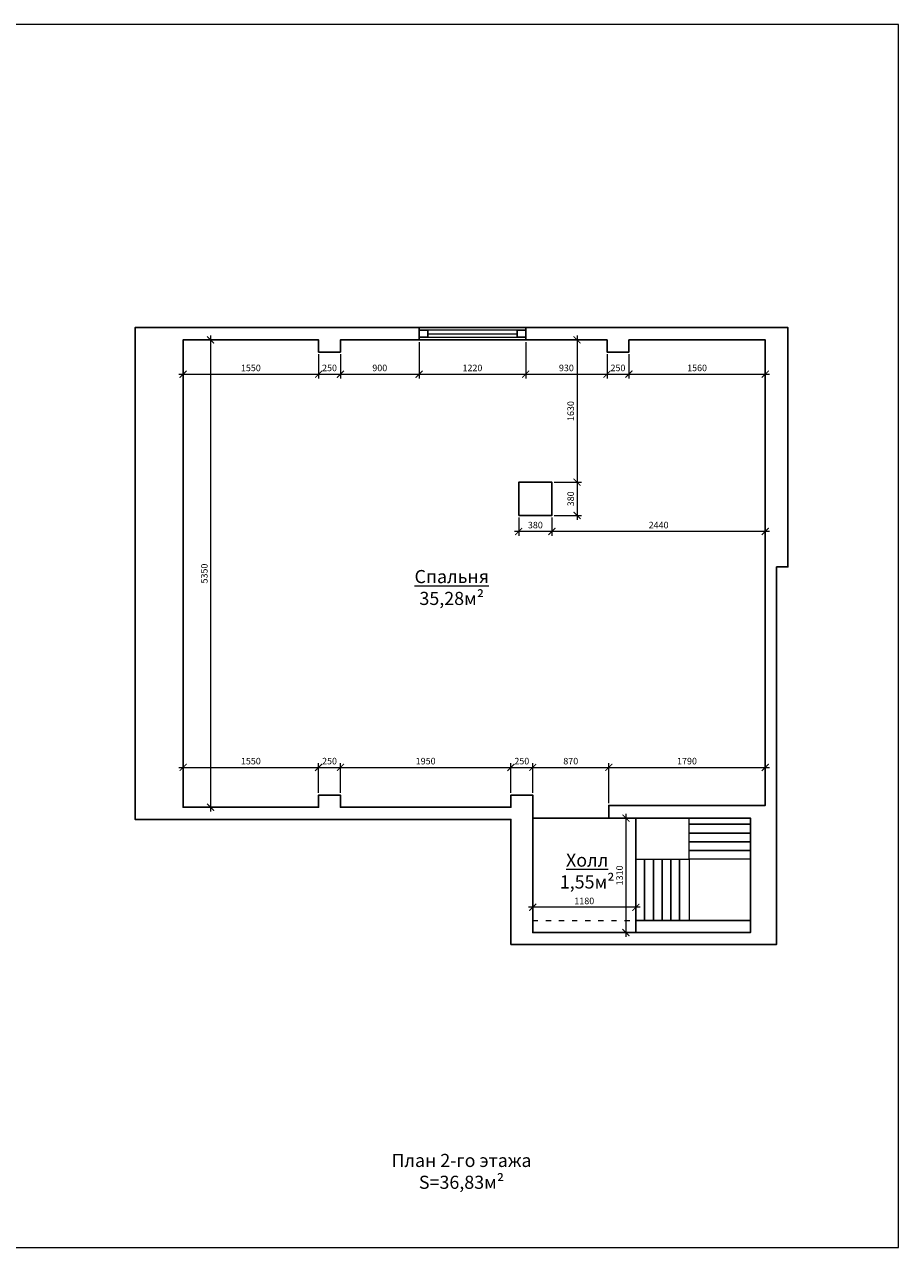
# Model space of a CAD drawing. Units: millimetres. Extents: x -1405 to 18595, y -3445 to 10555.
# Drawn here: x 8595 to 18595, y -3445 to 10555 of the extents above; entities that cross this region are included whole.
import ezdxf

# ---------------------------------------------------------------- set-up
doc = ezdxf.new("R2010")
doc.units = ezdxf.units.MM
doc.header["$PDMODE"] = 3
doc.linetypes.add('ACAD_ISO03W100', pattern=[30, 12, -18])
for name, color, linetype in [('Dim01', 7, 'Continuous'), ('Layer1', 7, 'Continuous'), ('Text01', 7, 'Continuous')]:
    doc.layers.add(name, color=color, linetype=linetype)
doc.layers.add('ZZZ', color=7, linetype='Continuous', plot=False)
doc.styles.get("Standard").update_dxf_attribs({"font": 'isocpeur.ttf'})
doc.dimstyles.new('50', dxfattribs={"dimtxt": 75, "dimasz": 80, "dimexe": 50, "dimexo": 25, "dimgap": 25, "dimtad": 1, "dimdec": 0, "dimtxsty": 'Standard', "dimblk": 'ARCHTICK', "dimcen": 120, "dimdle": 50, "dimazin": 0, "dimtfac": 1, "dimtdec": 0, "dimtmove": 0, "dimatfit": 3, "dimfxl": 0, "dimlwd": 0, "dimlwe": 0, "dimarcsym": 0})

# ---------------------------------------------------------------- blocks, each defined once
blk = doc.blocks.new('_ArchTick')
at = {"color": 0, "linetype": 'ByBlock', "lineweight": 5, "const_width": 0.15}
blk.add_lwpolyline([(-0.5, -0.5), (0.5, 0.5)], dxfattribs=at)
blk = doc.blocks.new('*D31')
at = {"layer": 'Defpoints', "color": 0, "lineweight": 5}
for p in [(10410, 6945), (10410, 1595), (10724, 1595)]:
    blk.add_point(p, dxfattribs=at)
at = {"layer": 'Dim01', "color": 0, "lineweight": 0}
for p, q in [((10435, 6945), (10774, 6945)), ((10724, 6995), (10724, 1545)), ((10435, 1595), (10774, 1595))]:
    blk.add_line(p, q, dxfattribs=at)
at = {"layer": 'Dim01', "color": 0, "lineweight": 0, "xscale": 80, "yscale": 80, "zscale": 80}
for p, rotation in [((10724, 6945), 90), ((10724, 1595), 270)]:
    blk.add_blockref('_ArchTick', p, dxfattribs=dict(at, rotation=rotation))
at = {"layer": 'Dim01', "color": 0, "lineweight": 5, "insert": (10662, 4270), "char_height": 75, "attachment_point": 5, "rotation": 90}
blk.add_mtext('5350', dxfattribs=at)
blk = doc.blocks.new('*D32')
at = {"layer": 'Defpoints', "color": 0, "lineweight": 5}
for p in [(10410, 6945), (11960, 6805), (11960, 6552)]:
    blk.add_point(p, dxfattribs=at)
at = {"layer": 'Dim01', "color": 0, "lineweight": 0}
for p, q in [((10410, 6920), (10410, 6502)), ((11960, 6780), (11960, 6502)), ((10360, 6552), (12010, 6552))]:
    blk.add_line(p, q, dxfattribs=at)
at = {"layer": 'Dim01', "color": 0, "lineweight": 0, "xscale": 80, "yscale": 80, "zscale": 80, "rotation": 180}
blk.add_blockref('_ArchTick', (10410, 6552), dxfattribs=at)
at = {"layer": 'Dim01', "color": 0, "lineweight": 0, "xscale": 80, "yscale": 80, "zscale": 80}
blk.add_blockref('_ArchTick', (11960, 6552), dxfattribs=at)
at = {"layer": 'Dim01', "color": 0, "lineweight": 5, "insert": (11185, 6614), "char_height": 75, "attachment_point": 5}
blk.add_mtext('1550', dxfattribs=at)
blk = doc.blocks.new('*D33')
at = {"layer": 'Defpoints', "color": 0, "lineweight": 5}
for p in [(11960, 6805), (12210, 6805), (12210, 6552)]:
    blk.add_point(p, dxfattribs=at)
at = {"layer": 'Dim01', "color": 0, "lineweight": 0}
for p, q in [((11960, 6780), (11960, 6502)), ((12210, 6780), (12210, 6502)), ((11910, 6552), (12260, 6552))]:
    blk.add_line(p, q, dxfattribs=at)
at = {"layer": 'Dim01', "color": 0, "lineweight": 0, "xscale": 80, "yscale": 80, "zscale": 80, "rotation": 180}
blk.add_blockref('_ArchTick', (11960, 6552), dxfattribs=at)
at = {"layer": 'Dim01', "color": 0, "lineweight": 0, "xscale": 80, "yscale": 80, "zscale": 80}
blk.add_blockref('_ArchTick', (12210, 6552), dxfattribs=at)
at = {"layer": 'Dim01', "color": 0, "lineweight": 5, "insert": (12085, 6614), "char_height": 75, "attachment_point": 5}
blk.add_mtext('250', dxfattribs=at)
blk = doc.blocks.new('*D34')
at = {"layer": 'Defpoints', "color": 0, "lineweight": 5}
for p in [(13110, 6945), (12210, 6805), (13110, 6552)]:
    blk.add_point(p, dxfattribs=at)
at = {"layer": 'Dim01', "color": 0, "lineweight": 0}
for p, q in [((13110, 6920), (13110, 6502)), ((12210, 6780), (12210, 6502)), ((12160, 6552), (13160, 6552))]:
    blk.add_line(p, q, dxfattribs=at)
at = {"layer": 'Dim01', "color": 0, "lineweight": 0, "xscale": 80, "yscale": 80, "zscale": 80, "rotation": 180}
blk.add_blockref('_ArchTick', (12210, 6552), dxfattribs=at)
at = {"layer": 'Dim01', "color": 0, "lineweight": 0, "xscale": 80, "yscale": 80, "zscale": 80}
blk.add_blockref('_ArchTick', (13110, 6552), dxfattribs=at)
at = {"layer": 'Dim01', "color": 0, "lineweight": 5, "insert": (12660, 6614), "char_height": 75, "attachment_point": 5}
blk.add_mtext('900', dxfattribs=at)
blk = doc.blocks.new('*D35')
at = {"layer": 'Defpoints', "color": 0, "lineweight": 5}
for p in [(13110, 6945), (14330, 6945), (14330, 6552)]:
    blk.add_point(p, dxfattribs=at)
at = {"layer": 'Dim01', "color": 0, "lineweight": 0}
for p, q in [((13110, 6920), (13110, 6502)), ((14330, 6920), (14330, 6502)), ((13060, 6552), (14380, 6552))]:
    blk.add_line(p, q, dxfattribs=at)
at = {"layer": 'Dim01', "color": 0, "lineweight": 0, "xscale": 80, "yscale": 80, "zscale": 80, "rotation": 180}
blk.add_blockref('_ArchTick', (13110, 6552), dxfattribs=at)
at = {"layer": 'Dim01', "color": 0, "lineweight": 0, "xscale": 80, "yscale": 80, "zscale": 80}
blk.add_blockref('_ArchTick', (14330, 6552), dxfattribs=at)
at = {"layer": 'Dim01', "color": 0, "lineweight": 5, "insert": (13720, 6614), "char_height": 75, "attachment_point": 5}
blk.add_mtext('1220', dxfattribs=at)
blk = doc.blocks.new('*D36')
at = {"layer": 'Defpoints', "color": 0, "lineweight": 5}
for p in [(14330, 6945), (15260, 6805), (15260, 6552)]:
    blk.add_point(p, dxfattribs=at)
at = {"layer": 'Dim01', "color": 0, "lineweight": 0}
for p, q in [((14330, 6920), (14330, 6502)), ((15260, 6780), (15260, 6502)), ((14280, 6552), (15310, 6552))]:
    blk.add_line(p, q, dxfattribs=at)
at = {"layer": 'Dim01', "color": 0, "lineweight": 0, "xscale": 80, "yscale": 80, "zscale": 80, "rotation": 180}
blk.add_blockref('_ArchTick', (14330, 6552), dxfattribs=at)
at = {"layer": 'Dim01', "color": 0, "lineweight": 0, "xscale": 80, "yscale": 80, "zscale": 80}
blk.add_blockref('_ArchTick', (15260, 6552), dxfattribs=at)
at = {"layer": 'Dim01', "color": 0, "lineweight": 5, "insert": (14795, 6614), "char_height": 75, "attachment_point": 5}
blk.add_mtext('930', dxfattribs=at)
blk = doc.blocks.new('*D37')
at = {"layer": 'Defpoints', "color": 0, "lineweight": 5}
for p in [(15260, 6805), (15510, 6805), (15510, 6552)]:
    blk.add_point(p, dxfattribs=at)
at = {"layer": 'Dim01', "color": 0, "lineweight": 0}
for p, q in [((15260, 6780), (15260, 6502)), ((15510, 6780), (15510, 6502)), ((15210, 6552), (15560, 6552))]:
    blk.add_line(p, q, dxfattribs=at)
at = {"layer": 'Dim01', "color": 0, "lineweight": 0, "xscale": 80, "yscale": 80, "zscale": 80, "rotation": 180}
blk.add_blockref('_ArchTick', (15260, 6552), dxfattribs=at)
at = {"layer": 'Dim01', "color": 0, "lineweight": 0, "xscale": 80, "yscale": 80, "zscale": 80}
blk.add_blockref('_ArchTick', (15510, 6552), dxfattribs=at)
at = {"layer": 'Dim01', "color": 0, "lineweight": 5, "insert": (15385, 6614), "char_height": 75, "attachment_point": 5}
blk.add_mtext('250', dxfattribs=at)
blk = doc.blocks.new('*D38')
at = {"layer": 'Defpoints', "color": 0, "lineweight": 5}
for p in [(17070, 6945), (15510, 6805), (17070, 6552)]:
    blk.add_point(p, dxfattribs=at)
at = {"layer": 'Dim01', "color": 0, "lineweight": 0}
for p, q in [((17070, 6920), (17070, 6502)), ((15510, 6780), (15510, 6502)), ((15460, 6552), (17120, 6552))]:
    blk.add_line(p, q, dxfattribs=at)
at = {"layer": 'Dim01', "color": 0, "lineweight": 0, "xscale": 80, "yscale": 80, "zscale": 80, "rotation": 180}
blk.add_blockref('_ArchTick', (15510, 6552), dxfattribs=at)
at = {"layer": 'Dim01', "color": 0, "lineweight": 0, "xscale": 80, "yscale": 80, "zscale": 80}
blk.add_blockref('_ArchTick', (17070, 6552), dxfattribs=at)
at = {"layer": 'Dim01', "color": 0, "lineweight": 5, "insert": (16290, 6614), "char_height": 75, "attachment_point": 5}
blk.add_mtext('1560', dxfattribs=at)
blk = doc.blocks.new('*D39')
at = {"layer": 'Defpoints', "color": 0, "lineweight": 5}
for p in [(11960, 2051), (11960, 1735), (10410, 1595)]:
    blk.add_point(p, dxfattribs=at)
at = {"layer": 'Dim01', "color": 0, "lineweight": 0}
for p, q in [((10410, 1620), (10410, 2101)), ((11960, 1760), (11960, 2101)), ((10360, 2051), (12010, 2051))]:
    blk.add_line(p, q, dxfattribs=at)
at = {"layer": 'Dim01', "color": 0, "lineweight": 0, "xscale": 80, "yscale": 80, "zscale": 80, "rotation": 180}
blk.add_blockref('_ArchTick', (10410, 2051), dxfattribs=at)
at = {"layer": 'Dim01', "color": 0, "lineweight": 0, "xscale": 80, "yscale": 80, "zscale": 80}
blk.add_blockref('_ArchTick', (11960, 2051), dxfattribs=at)
at = {"layer": 'Dim01', "color": 0, "lineweight": 5, "insert": (11185, 2113), "char_height": 75, "attachment_point": 5}
blk.add_mtext('1550', dxfattribs=at)
blk = doc.blocks.new('*D40')
at = {"layer": 'Defpoints', "color": 0, "lineweight": 5}
for p in [(12210, 2051), (11960, 1735), (12210, 1735)]:
    blk.add_point(p, dxfattribs=at)
at = {"layer": 'Dim01', "color": 0, "lineweight": 0}
for p, q in [((11960, 1760), (11960, 2101)), ((12210, 1760), (12210, 2101)), ((11910, 2051), (12260, 2051))]:
    blk.add_line(p, q, dxfattribs=at)
at = {"layer": 'Dim01', "color": 0, "lineweight": 0, "xscale": 80, "yscale": 80, "zscale": 80, "rotation": 180}
blk.add_blockref('_ArchTick', (11960, 2051), dxfattribs=at)
at = {"layer": 'Dim01', "color": 0, "lineweight": 0, "xscale": 80, "yscale": 80, "zscale": 80}
blk.add_blockref('_ArchTick', (12210, 2051), dxfattribs=at)
at = {"layer": 'Dim01', "color": 0, "lineweight": 5, "insert": (12085, 2113), "char_height": 75, "attachment_point": 5}
blk.add_mtext('250', dxfattribs=at)
blk = doc.blocks.new('*D41')
at = {"layer": 'Defpoints', "color": 0, "lineweight": 5}
for p in [(14160, 2051), (12210, 1735), (14160, 1735)]:
    blk.add_point(p, dxfattribs=at)
at = {"layer": 'Dim01', "color": 0, "lineweight": 0}
for p, q in [((12210, 1760), (12210, 2101)), ((14160, 1760), (14160, 2101)), ((12160, 2051), (14210, 2051))]:
    blk.add_line(p, q, dxfattribs=at)
at = {"layer": 'Dim01', "color": 0, "lineweight": 0, "xscale": 80, "yscale": 80, "zscale": 80, "rotation": 180}
blk.add_blockref('_ArchTick', (12210, 2051), dxfattribs=at)
at = {"layer": 'Dim01', "color": 0, "lineweight": 0, "xscale": 80, "yscale": 80, "zscale": 80}
blk.add_blockref('_ArchTick', (14160, 2051), dxfattribs=at)
at = {"layer": 'Dim01', "color": 0, "lineweight": 5, "insert": (13185, 2113), "char_height": 75, "attachment_point": 5}
blk.add_mtext('1950', dxfattribs=at)
blk = doc.blocks.new('*D42')
at = {"layer": 'Defpoints', "color": 0, "lineweight": 5}
for p in [(14410, 2051), (14160, 1735), (14410, 1735)]:
    blk.add_point(p, dxfattribs=at)
at = {"layer": 'Dim01', "color": 0, "lineweight": 0}
for p, q in [((14160, 1760), (14160, 2101)), ((14410, 1760), (14410, 2101)), ((14110, 2051), (14460, 2051))]:
    blk.add_line(p, q, dxfattribs=at)
at = {"layer": 'Dim01', "color": 0, "lineweight": 0, "xscale": 80, "yscale": 80, "zscale": 80, "rotation": 180}
blk.add_blockref('_ArchTick', (14160, 2051), dxfattribs=at)
at = {"layer": 'Dim01', "color": 0, "lineweight": 0, "xscale": 80, "yscale": 80, "zscale": 80}
blk.add_blockref('_ArchTick', (14410, 2051), dxfattribs=at)
at = {"layer": 'Dim01', "color": 0, "lineweight": 5, "insert": (14285, 2113), "char_height": 75, "attachment_point": 5}
blk.add_mtext('250', dxfattribs=at)
blk = doc.blocks.new('*D43')
at = {"layer": 'Defpoints', "color": 0, "lineweight": 5}
for p in [(15280, 2051), (14410, 1735), (15280, 1615)]:
    blk.add_point(p, dxfattribs=at)
at = {"layer": 'Dim01', "color": 0, "lineweight": 0}
for p, q in [((14410, 1760), (14410, 2101)), ((15280, 1640), (15280, 2101)), ((14360, 2051), (15330, 2051))]:
    blk.add_line(p, q, dxfattribs=at)
at = {"layer": 'Dim01', "color": 0, "lineweight": 0, "xscale": 80, "yscale": 80, "zscale": 80, "rotation": 180}
blk.add_blockref('_ArchTick', (14410, 2051), dxfattribs=at)
at = {"layer": 'Dim01', "color": 0, "lineweight": 0, "xscale": 80, "yscale": 80, "zscale": 80}
blk.add_blockref('_ArchTick', (15280, 2051), dxfattribs=at)
at = {"layer": 'Dim01', "color": 0, "lineweight": 5, "insert": (14845, 2113), "char_height": 75, "attachment_point": 5}
blk.add_mtext('870', dxfattribs=at)
blk = doc.blocks.new('*D44')
at = {"layer": 'Defpoints', "color": 0, "lineweight": 5}
for p in [(17070, 2051), (15280, 1615), (17070, 1615)]:
    blk.add_point(p, dxfattribs=at)
at = {"layer": 'Dim01', "color": 0, "lineweight": 0}
for p, q in [((15280, 1640), (15280, 2101)), ((17070, 1640), (17070, 2101)), ((15230, 2051), (17120, 2051))]:
    blk.add_line(p, q, dxfattribs=at)
at = {"layer": 'Dim01', "color": 0, "lineweight": 0, "xscale": 80, "yscale": 80, "zscale": 80, "rotation": 180}
blk.add_blockref('_ArchTick', (15280, 2051), dxfattribs=at)
at = {"layer": 'Dim01', "color": 0, "lineweight": 0, "xscale": 80, "yscale": 80, "zscale": 80}
blk.add_blockref('_ArchTick', (17070, 2051), dxfattribs=at)
at = {"layer": 'Dim01', "color": 0, "lineweight": 5, "insert": (16175, 2113), "char_height": 75, "attachment_point": 5}
blk.add_mtext('1790', dxfattribs=at)
blk = doc.blocks.new('*D45')
at = {"layer": 'Defpoints', "color": 0, "lineweight": 5}
for p in [(14330, 6945), (14630, 5315), (14917, 5315)]:
    blk.add_point(p, dxfattribs=at)
at = {"layer": 'Dim01', "color": 0, "lineweight": 0}
for p, q in [((14355, 6945), (14967, 6945)), ((14917, 6995), (14917, 5265)), ((14655, 5315), (14967, 5315))]:
    blk.add_line(p, q, dxfattribs=at)
at = {"layer": 'Dim01', "color": 0, "lineweight": 0, "xscale": 80, "yscale": 80, "zscale": 80}
for p, rotation in [((14917, 6945), 90), ((14917, 5315), 270)]:
    blk.add_blockref('_ArchTick', p, dxfattribs=dict(at, rotation=rotation))
at = {"layer": 'Dim01', "color": 0, "lineweight": 5, "insert": (14854, 6130), "char_height": 75, "attachment_point": 5, "rotation": 90}
blk.add_mtext('1630', dxfattribs=at)
blk = doc.blocks.new('*D46')
at = {"layer": 'Defpoints', "color": 0, "lineweight": 5}
for p in [(14630, 5315), (14630, 4935), (14917, 4935)]:
    blk.add_point(p, dxfattribs=at)
at = {"layer": 'Dim01', "color": 0, "lineweight": 0}
for p, q in [((14917, 5365), (14917, 4885)), ((14655, 5315), (14967, 5315)), ((14655, 4935), (14967, 4935))]:
    blk.add_line(p, q, dxfattribs=at)
at = {"layer": 'Dim01', "color": 0, "lineweight": 0, "xscale": 80, "yscale": 80, "zscale": 80}
for p, rotation in [((14917, 5315), 90), ((14917, 4935), 270)]:
    blk.add_blockref('_ArchTick', p, dxfattribs=dict(at, rotation=rotation))
at = {"layer": 'Dim01', "color": 0, "lineweight": 5, "insert": (14854, 5125), "char_height": 75, "attachment_point": 5, "rotation": 90}
blk.add_mtext('380', dxfattribs=at)
blk = doc.blocks.new('*D47')
at = {"layer": 'Defpoints', "color": 0, "lineweight": 5}
for p in [(17070, 6945), (14630, 4935), (14630, 4752)]:
    blk.add_point(p, dxfattribs=at)
at = {"layer": 'Dim01', "color": 0, "lineweight": 0}
for p, q in [((17070, 6920), (17070, 4702)), ((14630, 4910), (14630, 4702)), ((17120, 4752), (14580, 4752))]:
    blk.add_line(p, q, dxfattribs=at)
at = {"layer": 'Dim01', "color": 0, "lineweight": 0, "xscale": 80, "yscale": 80, "zscale": 80, "rotation": 180}
blk.add_blockref('_ArchTick', (14630, 4752), dxfattribs=at)
at = {"layer": 'Dim01', "color": 0, "lineweight": 0, "xscale": 80, "yscale": 80, "zscale": 80}
blk.add_blockref('_ArchTick', (17070, 4752), dxfattribs=at)
at = {"layer": 'Dim01', "color": 0, "lineweight": 5, "insert": (15850, 4815), "char_height": 75, "attachment_point": 5}
blk.add_mtext('2440', dxfattribs=at)
blk = doc.blocks.new('*D48')
at = {"layer": 'Defpoints', "color": 0, "lineweight": 5}
for p in [(14250, 4935), (14630, 4935), (14250, 4752)]:
    blk.add_point(p, dxfattribs=at)
at = {"layer": 'Dim01', "color": 0, "lineweight": 0}
for p, q in [((14250, 4910), (14250, 4702)), ((14630, 4910), (14630, 4702)), ((14680, 4752), (14200, 4752))]:
    blk.add_line(p, q, dxfattribs=at)
at = {"layer": 'Dim01', "color": 0, "lineweight": 0, "xscale": 80, "yscale": 80, "zscale": 80, "rotation": 180}
blk.add_blockref('_ArchTick', (14250, 4752), dxfattribs=at)
at = {"layer": 'Dim01', "color": 0, "lineweight": 0, "xscale": 80, "yscale": 80, "zscale": 80}
blk.add_blockref('_ArchTick', (14630, 4752), dxfattribs=at)
at = {"layer": 'Dim01', "color": 0, "lineweight": 5, "insert": (14440, 4815), "char_height": 75, "attachment_point": 5}
blk.add_mtext('380', dxfattribs=at)
blk = doc.blocks.new('*D49')
at = {"layer": 'Defpoints', "color": 0, "lineweight": 5}
for p in [(15590, 1470), (15476, 160), (15590, 160)]:
    blk.add_point(p, dxfattribs=at)
at = {"layer": 'Dim01', "color": 0, "lineweight": 0}
for p, q in [((15565, 1470), (15426, 1470)), ((15476, 1520), (15476, 110)), ((15565, 160), (15426, 160))]:
    blk.add_line(p, q, dxfattribs=at)
at = {"layer": 'Dim01', "color": 0, "lineweight": 0, "xscale": 80, "yscale": 80, "zscale": 80}
for p, rotation in [((15476, 1470), 90), ((15476, 160), 270)]:
    blk.add_blockref('_ArchTick', p, dxfattribs=dict(at, rotation=rotation))
at = {"layer": 'Dim01', "color": 0, "lineweight": 5, "insert": (15413, 815), "char_height": 75, "attachment_point": 5, "rotation": 90}
blk.add_mtext('1310', dxfattribs=at)
blk = doc.blocks.new('*D50')
at = {"layer": 'Defpoints', "color": 0, "lineweight": 5}
for p in [(14410, 450), (14410, 160), (15590, 160)]:
    blk.add_point(p, dxfattribs=at)
at = {"layer": 'Dim01', "color": 0, "lineweight": 0}
for p, q in [((15640, 450), (14360, 450)), ((14410, 185), (14410, 500)), ((15590, 185), (15590, 500))]:
    blk.add_line(p, q, dxfattribs=at)
at = {"layer": 'Dim01', "color": 0, "lineweight": 0, "xscale": 80, "yscale": 80, "zscale": 80, "rotation": 180}
blk.add_blockref('_ArchTick', (14410, 450), dxfattribs=at)
at = {"layer": 'Dim01', "color": 0, "lineweight": 0, "xscale": 80, "yscale": 80, "zscale": 80}
blk.add_blockref('_ArchTick', (15590, 450), dxfattribs=at)
at = {"layer": 'Dim01', "color": 0, "lineweight": 5, "insert": (15000, 513), "char_height": 75, "attachment_point": 5}
blk.add_mtext('1180', dxfattribs=at)

msp = doc.modelspace()

# ---------------------------------------------------------------- linework, layer by layer
at = {"lineweight": 25}
for points in [[(14410, 160), (15590, 160), (15590, 1470), (14410, 1470)], [(15590, 160), (16900, 160), (16900, 300), (15590, 300)]]:
    msp.add_lwpolyline(points, close=True, dxfattribs=at)
at = {"lineweight": 5}
for points in [[(16900, 1470), (16900, 1400), (16200, 1400), (16200, 1470)], [(16900, 1400), (16900, 1300), (16200, 1300), (16200, 1400)], [(16900, 1300), (16900, 1200), (16200, 1200), (16200, 1300)], [(16900, 1200), (16900, 1100), (16200, 1100), (16200, 1200)], [(15690, 300), (15590, 300), (15590, 1000), (15690, 1000)], [(15790, 300), (15690, 300), (15690, 1000), (15790, 1000)], [(15890, 300), (15790, 300), (15790, 1000), (15890, 1000)], [(15990, 300), (15890, 300), (15890, 1000), (15990, 1000)], [(16090, 300), (15990, 300), (15990, 1000), (16090, 1000)], [(16200, 300), (16090, 300), (16090, 1000), (16200, 1000)], [(16900, 1100), (16900, 1000), (16200, 1000), (16200, 1100)], [(16200, 300), (16900, 300), (16900, 1000), (16200, 1000)]]:
    msp.add_lwpolyline(points, close=True, dxfattribs=at)
at = {"linetype": 'ACAD_ISO03W100', "lineweight": 5, "ltscale": 5}
msp.add_lwpolyline([(14410, 300), (15590, 300), (15590, 160), (14410, 160)], close=True, dxfattribs=at)
at = {"layer": 'Layer1', "lineweight": 30}
for points in [[(16900, 160), (16900, 1470), (15280, 1470), (15280, 1615), (17070, 1615), (17070, 6945), (15510, 6945), (15510, 6805), (15260, 6805), (15260, 6945), (14330, 6945), (14330, 7085), (17330, 7085), (17330, 4345), (17200, 4345), (17200, 25), (14160, 25), (14160, 1455), (9860, 1455), (9860, 7085), (13110, 7085), (13110, 6945), (12210, 6945), (12210, 6805), (11960, 6805), (11960, 6945), (10410, 6945), (10410, 1595), (11960, 1595), (11960, 1735), (12210, 1735), (12210, 1595), (14160, 1595), (14160, 1735), (14410, 1735), (14410, 160)], [(13110, 7055), (13210, 7055), (13210, 6975), (13110, 6975)], [(14330, 7055), (14230, 7055), (14230, 6975), (14330, 6975)], [(14250, 4935), (14630, 4935), (14630, 5315), (14250, 5315)]]:
    msp.add_lwpolyline(points, close=True, dxfattribs=at)
at = {"layer": 'Layer1', "lineweight": 25}
msp.add_lwpolyline([(13110, 6945), (14330, 6945), (14330, 7085), (13110, 7085)], close=True, dxfattribs=at)
at = {"layer": 'Layer1', "lineweight": 15}
msp.add_lwpolyline([(14330, 7055), (13110, 7055), (13110, 6975), (14330, 6975)], close=True, dxfattribs=at)
at = {"layer": 'Layer1', "lineweight": 5}
msp.add_lwpolyline([(14230, 7055), (13210, 7055), (13210, 7015), (14230, 7015)], close=True, dxfattribs=at)
at = {"layer": 'ZZZ', "lineweight": 5}
msp.add_lwpolyline([(-1405, -3445), (18595, -3445), (18595, 10555), (-1405, 10555)], close=True, dxfattribs=at)

# ---------------------------------------------------------------- texts
at = {"layer": 'Text01', "lineweight": 5, "char_height": 150, "attachment_point": 5}
for s, insert in [('{\\fISOCPEUR|b0|i0|c204|p34;\\LСпальня\\P\\l35,28м}²', (13483.5, 4110.2)), ('{\\fISOCPEUR|b0|i0|c204|p34;\\LХолл\\P\\l1,55м}²', (15032.7, 864.6)), ('{\\fISOCPEUR|b0|i0|c204|p34;План }2{\\fISOCPEUR|b0|i0|c204|p34;-го этажа\\L\\P}S={\\fISOCPEUR|b0|i0|c204|p34;36,83м²}', (13595, -2573))]:
    msp.add_mtext(s, dxfattribs=dict(at, insert=insert))

# ---------------------------------------------------------------- dimensions: what is measured, and where the dimension line sits
at = {"layer": 'Dim01', "lineweight": 5}
for base, p1, p2, picture, middle in [((11960, 6551.8), (10410, 6945), (11960, 6805), '*D32', (11185, 6614.3)), ((14630, 4752.3), (17070, 6945), (14630, 4935), '*D47', (15850, 4814.8)), ((11960, 2050.5), (10410, 1595), (11960, 1735), '*D39', (11185, 2113)), ((14410, 450.4), (15590, 160), (14410, 160), '*D50', (15000, 512.9))]:
    dim = msp.add_linear_dim(base=base, p1=p1, p2=p2, dimstyle='50', dxfattribs=at)
    dim.commit()
    dim.dimension.update_dxf_attribs({"geometry": picture, "text_midpoint": middle})
for base, p1, p2, picture, middle in [((10724.2, 1595), (10410, 6945), (10410, 1595), '*D31', (10661.7, 4270)), ((14917, 5315), (14330, 6945), (14630, 5315), '*D45', (14854.5, 6130)), ((15475.9, 160), (15590, 1470), (15590, 160), '*D49', (15413.4, 815))]:
    dim = msp.add_linear_dim(base=base, p1=p1, p2=p2, angle=90, dimstyle='50', dxfattribs=at)
    dim.commit()
    dim.dimension.update_dxf_attribs({"geometry": picture, "text_midpoint": middle})
for base, p1, p2, picture, middle in [((13110, 6551.8), (12210, 6805), (13110, 6945), '*D34', (12660, 6614.3)), ((14330, 6551.8), (13110, 6945), (14330, 6945), '*D35', (13720, 6614.3)), ((15260, 6551.8), (14330, 6945), (15260, 6805), '*D36', (14795, 6614.3)), ((17070, 6551.8), (15510, 6805), (17070, 6945), '*D38', (16290, 6614.3)), ((12210, 6551.8), (11960, 6805), (12210, 6805), '*D33', (12085, 6614.3)), ((15510, 6551.8), (15260, 6805), (15510, 6805), '*D37', (15385, 6614.3)), ((14250, 4752.3), (14630, 4935), (14250, 4935), '*D48', (14440, 4814.8)), ((12210, 2050.5), (11960, 1735), (12210, 1735), '*D40', (12085, 2113)), ((14160, 2050.5), (12210, 1735), (14160, 1735), '*D41', (13185, 2113)), ((14410, 2050.5), (14160, 1735), (14410, 1735), '*D42', (14285, 2113)), ((15280, 2050.5), (14410, 1735), (15280, 1615), '*D43', (14845, 2113)), ((17070, 2050.5), (15280, 1615), (17070, 1615), '*D44', (16175, 2113))]:
    dim = msp.add_linear_dim(base=base, p1=p1, p2=p2, dimstyle='50', override={"dimtmove": 1}, dxfattribs=at)
    dim.commit()
    dim.dimension.update_dxf_attribs({"geometry": picture, "text_midpoint": middle})
dim = msp.add_linear_dim(base=(14917, 4935), p1=(14630, 5315), p2=(14630, 4935), angle=90, dimstyle='50', override={"dimtmove": 1}, dxfattribs=at)
dim.commit()
dim.dimension.update_dxf_attribs({"geometry": '*D46', "text_midpoint": (14854.5, 5125)})

doc.saveas('drawing.dxf')
